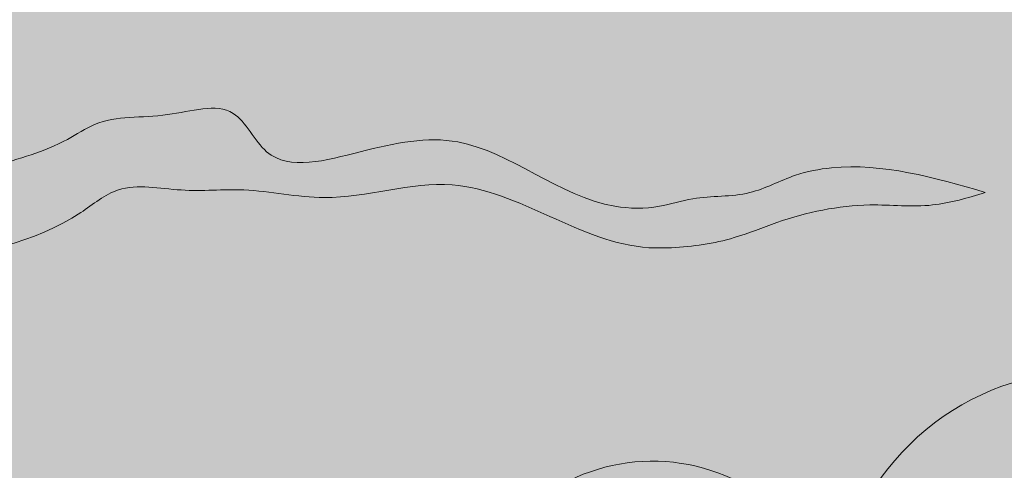
# Model space of a CAD drawing. Units: millimetres. Extents: x -386 to -281, y 73 to 178.
# Drawn here: x -375 to -374, y 109 to 110 of the extents above; entities that cross this region are included whole.
import ezdxf

# ---------------------------------------------------------------- set-up
doc = ezdxf.new("R2010")
doc.units = ezdxf.units.MM
doc.header["$MEASUREMENT"] = 0
for name, color, linetype, lineweight in [('0.1', 7, 'Continuous', 9), ('TEXTURA LINEAS BLANCAS', 255, 'Continuous', 13), ('texturas s{olidas', 253, 'Continuous', 9)]:
    doc.layers.add(name, color=color, linetype=linetype, lineweight=lineweight)

# ---------------------------------------------------------------- blocks, each defined once
blk = doc.blocks.new('NUBES')
at = {"layer": 'texturas s{olidas'}
h = blk.add_hatch(color=151, dxfattribs=at)
h.set_gradient(color1=(127, 191, 255), rotation=89.99999999999996, one_color=1, tint=1, name='CYLINDER')
edge = h.paths.add_edge_path()
edge.add_spline(control_points=[(-0.0001425954216074, 5.72154734755e-05), (-0.1304271485120125, 0.0525992431401505), (-0.0561883866150765, 1.035864400676473), (-0.4597456127289661, 1.178891965055981), (-0.5930419074254587, 1.183369822836879)], knot_values=[0.5644684363304818, 0.5644684363304818, 0.5644684363304818, 0.5644684363304818, 0.5872984147072132, 0.596130632897232, 0.596130632897232, 0.596130632897232, 0.596130632897232], degree=3, periodic=0)
edge.add_spline(control_points=[(-0.5930419074254587, 1.183369822836879), (-0.8682400627872084, 1.192614627459988), (-1.488974021831268, 0.9506092441220062), (-2.091168843708941, 1.06491598181833), (-2.638730514245365, 0.9178886703348323), (-3.039532827536503, 0.4716663966624992), (-3.770965114988142, 0.5080923567705327), (-4.453154112629587, 0.4097705627409596), (-5.386522950961534, 0.6580594827166806), (-6.202226703441168, 0.788253239005485), (-6.85487069570149, 1.332757397954877), (-7.389489961342861, 1.214116417822879), (-7.993370193239571, 1.279587764016866), (-8.79729473725024, 1.090075088695812), (-10.04971474754154, 1.543072633528366), (-11.00181273421742, 0.7192554898721255), (-11.87384332559543, 0.7322206857525089), (-12.26499406955565, 0.7875118145536248), (-12.82343861776792, 1.019838803268044), (-13.42257400055655, 1.148306284962359), (-14.05671877592431, 1.074181944986889), (-14.39231577366513, 1.176713680986267), (-14.54781836872121, 1.224222899276353)], knot_values=[0.596130632897232, 0.596130632897232, 0.596130632897232, 0.596130632897232, 0.6143652744466659, 0.6272666371768559, 0.6372434127447212, 0.6489048437902297, 0.6633662802523786, 0.6810520363072441, 0.6932344015599706, 0.7246203378949394, 0.7329764229747531, 0.7449227788710238, 0.7568681602703242, 0.7722258691956321, 0.7967116711401693, 0.8359929981703217, 0.84029345241387, 0.8523914155288114, 0.8610039520979634, 0.8789972332510047, 0.8909426146505325, 0.9012568597288154, 0.9012568597288154, 0.9012568597288154, 0.9012568597288154], degree=3, periodic=0)
edge.add_spline(control_points=[(-14.54781836872121, 1.224222899275672), (-14.09162349946768, 1.356084321229784), (-13.528241006097, 1.518927925326235), (-12.81531914015727, 1.384599816363843), (-12.4358519068013, 1.171347756070758), (-12.00382650227072, 1.203547836583195), (-11.61755590750908, 1.078058221661591), (-10.86159361889269, 1.081326237558924), (-10.0659111399475, 1.821954167899605), (-9.023082525083963, 1.611491064693779), (-8.16624460151229, 1.360600034974934), (-7.870343387811543, 2.080296495672938), (-7.220869762064919, 1.861115007441185), (-6.716240907097813, 1.921315262301675), (-6.251082961492668, 1.605321634658479), (-5.708191528314956, 1.470803594046173), (-4.986347516882116, 1.186987357808219), (-4.162225925884627, 1.342734794103307), (-3.426262607616536, 1.331601391677168), (-3.006980823856564, 1.597363652732838), (-2.861437567088841, 1.64575375340155)], knot_values=[0, 0, 0, 0, 0.0296756643552192, 0.0366482635024983, 0.0459608023488614, 0.0568540316297705, 0.0633663865380521, 0.0718415849416823, 0.1041463964579996, 0.1228415285209654, 0.1406231783737688, 0.1502959977549985, 0.162776648331853, 0.1767939638656408, 0.182692489082163, 0.1977365372021517, 0.2126448127760808, 0.231328788394247, 0.249908798447295, 0.2598764715294186, 0.2598764715294186, 0.2598764715294186, 0.2598764715294186], degree=3, periodic=0)
edge.add_spline(control_points=[(-2.861437567088841, 1.645753753400867), (-2.87206980230394, 1.690352023965033), (-2.899595358329406, 1.805811489420874), (-3.035279730110004, 1.913508784061034), (-3.173992081650681, 2.032698110882336), (-3.593103139282333, 2.166862107031249), (-3.114405508361529, 2.061666435560709), (-2.761330168248264, 2.293239785993478), (-2.292325029291305, 2.29010601847119), (-1.865742132588934, 2.555537230299759), (-1.507270342278046, 2.737064120683953), (-1.062612439591362, 2.691409565747449), (-0.6212466389823704, 2.966452284689636), (-0.1964670029793751, 2.87360787268858), (0.2570327831267605, 2.770321266404266), (0.4894797699063247, 3.077681636303281), (1.259031934099311, 3.051990768487311), (1.994022033732676, 3.243211994757871), (2.851996167517425, 3.308166435354733), (3.197017965758618, 3.554300905163471), (3.610210200517372, 3.681731700528303), (4.062339508766854, 3.299306114092928), (4.680905797153624, 3.171521998039223), (5.493595875345929, 3.057335405071626), (6.102854302388092, 2.749066124694536), (6.783910455477664, 2.727457198012983), (7.230623170270064, 2.783178097366259), (7.722946522547432, 2.712611229400522), (7.941550402520419, 2.26210865307223), (8.69532101342429, 2.381356191051394), (9.463393899494804, 2.075823870278838), (9.768088260532068, 2.559892712373539), (9.966525530633588, 2.793279326554226), (10.33149323343105, 2.696000585026524), (10.44795748681986, 2.319087800392479), (10.91165178403798, 2.196457667771254), (11.33381090981311, 2.240991571200194), (11.8065070946966, 2.410147174616211), (12.24488250942659, 2.236918480384929), (12.93364427369579, 2.307275247152003), (13.43083136800692, 1.98314942021494), (14.05196370113617, 1.925506106770284), (14.27158483793209, 2.243253168471654), (14.72429445624857, 2.084393091863944), (15.21515449010849, 1.989158833450119), (15.86869201586501, 1.760325032480634), (16.48853350924969, 1.50817569689377), (17.04252739965294, 1.672561195461298), (17.44866469297494, 1.601503392240146), (18.42726984024557, 1.432740327545728), (19.5191929558041, 1.5768717169002), (20.78750004922222, 1.23020243556425), (21.58151321850028, 1.226019675692214), (22.31129501226632, 1.216771693174905), (22.88846334811251, 1.386408121040801), (23.51919262299452, 1.161190841218284), (24.34370793147173, 0.9276621749485228), (24.92265984872938, 0.6454466802877051), (25.24795978814291, 0.4868762004618361)], knot_values=[0, 0, 0, 0, 0.0028902653004229, 0.0074825432106144, 0.0101676604150254, 0.0159662284937591, 0.0234805730827853, 0.0253466378673659, 0.0440985583729005, 0.0502607846454294, 0.0575500045022006, 0.0693575090561728, 0.0774189218743865, 0.0891367547274728, 0.0962462552096862, 0.1050500630597076, 0.1096607885472397, 0.1438982244439905, 0.1549506256518749, 0.1629782657520161, 0.1710841522868861, 0.180045032227079, 0.1979990934685614, 0.2111800652173561, 0.2325707441488888, 0.2405131283785781, 0.2542949251299017, 0.26209318292344, 0.270064132597325, 0.2818716371512972, 0.3062998277891537, 0.3104713713139299, 0.3175772624380808, 0.3240577306167856, 0.3300738957651162, 0.3409259084477178, 0.3505637793222926, 0.3578544217569776, 0.3721456463493027, 0.378824847206964, 0.4014159857327128, 0.4089418924955627, 0.4152008821451761, 0.4223469783597566, 0.4357113773457039, 0.4489106875767149, 0.4665274226042515, 0.4766240290252302, 0.4846001571906044, 0.4926296435537465, 0.5403839498706172, 0.5529262281199362, 0.5763962856165376, 0.590915805675181, 0.5995950708566827, 0.6140323951174074, 0.6320200907833456, 0.6550886919435853, 0.6550886919435853, 0.6550886919435853, 0.6550886919435853], degree=3, periodic=0)
edge.add_spline(control_points=[(25.24795978814291, 0.4868762004618361), (24.96128276179979, 0.4150194801412681), (24.37783152999737, 0.2687751419790629), (23.46673925484129, 0.2616323287822979), (22.63386755414649, -0.0025668507131513), (22.03950101436431, 0.333008098165692), (21.36576594431744, 0.3455799374420962), (20.78204592088014, 0.4945234690461576), (19.99317799088158, 0.6441366896541468), (19.49994763593486, 1.075571484977329), (18.88531754353335, 0.9157505271776925), (18.6881259458105, 0.6308123558319494), (18.08259981622541, 0.3939302527116979), (17.43923344010091, 1.004123781476718), (16.46738228514687, 0.8613050876134591), (15.51947396565674, 0.9046481461459734), (14.44010947915967, 0.9051311194550636), (13.49567971007173, 0.8592908802960437), (12.65297639612436, 0.8080390679292007), (11.99110766726971, 1.061630193415908), (11.19513058344591, 1.129596018407653), (10.89982782953757, 0.4432019573622484), (10.13265022382143, 0.7279935810949496), (9.531342896670141, 1.093032179322334), (8.64534785570413, 1.555767955387636), (8.228149289472185, 0.934141685239524), (7.725939813144804, 0.9353544303982062), (7.332277956536129, 1.137330581471529), (6.887266269699237, 1.357926789622978), (6.158336494211082, 1.446611749902444), (5.293940234925456, 1.181048554360813), (4.365227211066438, 1.343735218906658), (3.490813134618178, 1.25097931247933), (2.64605771710319, 0.8954746296113854), (1.728587781309215, 0.5855176990521616), (0.6867988959022568, 1.014016370092349), (0.1285059941353666, -0.0512997209674495), (5.62970399e-08, -2.24736709e-08)], knot_values=[0, 0, 0, 0, 0.0188287740011493, 0.0383207246299307, 0.0587776779255095, 0.0710432068642401, 0.0798244050197312, 0.1015080579151416, 0.1095043270973404, 0.1312950263047542, 0.1383544782817632, 0.1472911507863239, 0.1525121202940729, 0.1779651421099882, 0.1925114553871393, 0.21384611315988, 0.2390602425716591, 0.2613865282074284, 0.274963217198835, 0.2918981135474535, 0.3084981172183766, 0.3174328246834582, 0.33210858097737, 0.3485905566085117, 0.3704680998780029, 0.3794047723825266, 0.3910824682099572, 0.3984668208385421, 0.408015855415358, 0.4226906457434149, 0.4442233243296414, 0.4646113882208481, 0.4821737845318301, 0.4996548707427185, 0.5235401406105226, 0.5419649510297418, 0.5644601082503921, 0.5644601082503921, 0.5644601082503921, 0.5644601082503921], degree=3, periodic=0)
edge.add_arc((-0.5693224912828329, -1.418694053341595), 1.528666384815103, 5.7510940714875005, 68.13438651207417, ccw=False)
edge.add_arc((1.278999712646964, -1.748646771821426), 0.5835909835642629, 10.364379711797426, 124.1197240395409, ccw=False)
edge.add_arc((2.175849410154225, -2.905166689018415), 1.302152448748792, -20.12389846154298, 104.3522478014379, ccw=False)
edge.add_spline(control_points=[(3.398506529566475, -3.353174019464574), (3.439484003360576, -3.527582521825422), (3.516123460670085, -3.853775713688547), (3.039528397505591, -3.677706375093293), (3.003615546022046, -3.376089646143666), (2.660007093014995, -3.053138139985321), (2.415873277652622, -2.504841716195981), (1.705307426012609, -2.467221553541773), (0.9856877004099258, -2.592251131402008), (0.3387385523868716, -1.850386197332509), (-0.535643762078621, -1.583620392292573), (-1.43251485582948, -1.646645590599973), (-2.240284064937326, -1.47812703095235), (-2.872820498178271, -1.919188255760104), (-3.478818491432888, -2.28872213015046), (-4.479962505333901, -1.922847775024876), (-5.510062748774203, -2.341446201129883), (-6.652203886890218, -1.801417627338421), (-7.761587516701637, -1.803593361560839), (-8.925068215929059, -1.763708593381235), (-10.05866610249359, -1.507353022915026), (-11.08519606746279, -0.9538399160235258), (-11.91081656594417, -0.7635029093837602), (-12.30666047636146, -0.6722457941073117)], knot_values=[0, 0, 0, 0, 0.0083658187905887, 0.0156464455396962, 0.0205366979866578, 0.0271396968461327, 0.0450550608529623, 0.0539811922080145, 0.0702302690265803, 0.0890613778740538, 0.1113168910150544, 0.1264495221072479, 0.1471692724184208, 0.1602646272090036, 0.1746882299431974, 0.1899451151038657, 0.2239862178013039, 0.2391709520104916, 0.2682641361152378, 0.293969328342307, 0.3139120917069596, 0.3420654306168325, 0.3679959444577194, 0.3679959444577194, 0.3679959444577194, 0.3679959444577194], degree=3, periodic=0)
edge.add_arc((-11.14383694097546, -3.322461120764613), 2.894097415792263, 60.27613697988471, 113.69021719959619, ccw=False)
edge.add_arc((-8.513694028858026, -1.659471982851014), 1.46680610551312, 48.2726012405555, 144.570067891903, ccw=False)
edge.add_arc((-6.438836011827563, -2.376387827500479), 2.118686707483085, 35.43720382095319, 121.2326816843356, ccw=False)
edge.add_arc((-3.925388267829703, -1.774014493732633), 1.005837517219235, 56.71735870971821, 141.5062198880891, ccw=False)
edge.add_arc((-2.23075548760937, -1.230266307827946), 1.180653627984233, 55.53992219396332, 165.4251287759805, ccw=False)
edge.add_arc((-0.5693224912828329, -1.418694053339605), 1.528666384815103, 68.91408447955502, 130.5291936057384, ccw=False)
h = blk.add_hatch(color=151, dxfattribs=at)
h.set_gradient(color1=(127, 191, 255), rotation=89.99999999999996, one_color=1, tint=1, name='CYLINDER')
edge = h.paths.add_edge_path()
edge.add_spline(control_points=[(62.57617324282865, -0.7960924255860391), (62.31593329129829, -0.6692360417252416), (61.85277175749206, -0.4434636459967578), (61.1931595107085, -0.2566407129807544), (60.68857609080487, -0.0764668891227984), (60.22684142212802, -0.2121760314150265), (59.64301598711472, -0.2047776454013501), (59.00780545169254, -0.201431437504084), (57.9931597769564, 0.0759039875649705), (57.11962128450887, -0.0394011239186511), (56.33673716669271, 0.09560932783711), (56.01182733203494, 0.1524555704137924), (55.56863221971344, 0.0209471715600103), (55.07275902500578, 0.2226666400296153), (54.54992900440129, 0.4057336808049854), (54.15724097731207, 0.4819210875361364), (53.79507328265844, 0.609009148822338), (53.61937637322262, 0.354811499460709), (53.1224705067184, 0.4009261502166055), (52.72472083126969, 0.6602268117666767), (52.17371141985402, 0.6039413983527311), (51.82301108807221, 0.7425243537377355), (51.44485414016481, 0.6071998710050936), (51.10712683954353, 0.5715727482615875), (50.73617140176839, 0.6696768543587837), (50.64299999905915, 0.9712070820659732), (50.35102583682146, 1.049030075287872), (50.19227602074034, 0.8623207839433462), (49.94852053191062, 0.4750657102680407), (49.33406222305393, 0.7194915668860631), (48.73104573433103, 0.6240935365024713), (48.55616263035244, 0.9844955975648872), (48.16230394853028, 1.040949091938045), (47.80493377669609, 0.9963723724551414), (47.26008885422332, 1.013659513800689), (46.77268211259161, 1.260274938101815), (46.12253005003775, 1.35162421247628), (45.62767701932762, 1.453851505318879), (45.26597357272885, 1.75979197446702), (44.93541978492068, 1.657847338175655), (44.65940234632808, 1.460939762328504), (43.97302303930064, 1.408976209850719), (43.38503095959413, 1.255999228834866), (42.76938922824, 1.27655192308748), (42.58343163881407, 1.030663627168451), (42.22063180993018, 1.113292912195787), (41.88080810112933, 1.187568441796654), (41.52771546063968, 0.9675342666425876), (41.1719891384905, 1.004057910591882), (40.88521170624242, 0.8588363982842679), (40.54394538888072, 0.646491428821719), (40.16874127771461, 0.6489984428394564), (39.88628100562392, 0.4637397624935602), (39.50332290088818, 0.5478962996699579), (39.8386117469945, 0.4405651027508384), (39.9495816282265, 0.3452136412936397), (40.05812912565125, 0.259055805581113), (40.08014957047136, 0.1666882332169166), (40.08865535864241, 0.1310096167655956)], knot_values=[0, 0, 0, 0, 0.0230686011602397, 0.041056296826178, 0.0554936210869026, 0.0641728862684043, 0.078692406327048, 0.1021624638236491, 0.1147047420729681, 0.1624590483898388, 0.1704885347529809, 0.1784646629183553, 0.1885612693393338, 0.2061780043668704, 0.2193773145978815, 0.2327417135838289, 0.2398878097984096, 0.2461467994480226, 0.2536727062108726, 0.2762638447366213, 0.2829430455942826, 0.2972342701866077, 0.3045249126212928, 0.3141627834958676, 0.3250147961784691, 0.3310309613267996, 0.3375114295055045, 0.3446173206296554, 0.3487888641544317, 0.3732170547922882, 0.3850245593462604, 0.3929955090201453, 0.4007937668136838, 0.4145755635650075, 0.4225179477946965, 0.4439086267262292, 0.4570895984750239, 0.4750436597165063, 0.4840045396566994, 0.4921104261915695, 0.5001380662917106, 0.5111904674995948, 0.5454279033963456, 0.5500386288838777, 0.5588424367338991, 0.5659519372161128, 0.577669770069199, 0.5857311828874125, 0.597538687441385, 0.604827907298156, 0.6109901335706849, 0.6297420540762194, 0.6316081188608001, 0.6391224634498263, 0.6449210315285601, 0.6476061487329711, 0.6521984266431624, 0.6550886919435853, 0.6550886919435853, 0.6550886919435853, 0.6550886919435853], degree=3, periodic=0)
edge.add_spline(control_points=[(40.08865535863971, 0.1310096167642314), (39.97222075322543, 0.0922975362298075), (39.63679532621791, -0.1203122726138872), (39.04802467160653, -0.1114055506728846), (38.3887273988089, -0.2360034997084313), (37.8112521896619, -0.0089505107184777), (37.37693904312073, 0.0986639217716174), (37.00481268663452, 0.3514588238862757), (36.60110960266184, 0.3032986199975198), (36.08153070206482, 0.4786438105829234), (35.8448097311034, -0.0971133579751609), (35.15933939224578, 0.1035994657995047), (34.32507650035677, 0.2719699483646991), (33.68853051719998, -0.3205323959078328), (33.0837606863065, -0.3231468086257223), (32.77474421049646, -0.2227551166886883), (32.42912388687319, -0.2485151810986395), (32.12555010018832, -0.0779135328639313), (31.55521260743626, 0.0295489543057102), (31.10450661274035, -0.100725928971201), (30.73955071733735, -0.2062150665346962)], knot_values=[0, 0, 0, 0, 0.0099676730820142, 0.0285476831350622, 0.0472316587532284, 0.0621399343271575, 0.0771839824471462, 0.0830825076636685, 0.0970998231974562, 0.1095804737743107, 0.1192532931555404, 0.1370349430083438, 0.1557300750713096, 0.1880348865876269, 0.1965100849912571, 0.2030224398995387, 0.2139156691804478, 0.2232282080268109, 0.2302008071740901, 0.2598764715293092, 0.2598764715293092, 0.2598764715293092, 0.2598764715293092], degree=3, periodic=0)
edge.add_spline(control_points=[(30.73955071733735, -0.2062150665340141), (30.86395279337967, -0.2442224411663574), (31.13243039157578, -0.3262478299662916), (31.63974621186799, -0.2669483579861662), (32.11905451810753, -0.369722343332171), (32.56581015665414, -0.5555839343272737), (32.87873075188645, -0.5998168372948385), (33.57635522470855, -0.6101889943417973), (34.33803362256867, 0.0488647312224657), (35.33996960755258, -0.313533333698274), (35.98310928826504, -0.1619231365645533), (36.4662133558727, -0.2143003608977096), (36.89390914320621, -0.119387108272349), (37.41602251728273, -0.5549927101188246), (38.06860501417623, -0.6591233462066839), (38.81525488592752, -0.8578109815566675), (39.361180132762, -0.7789359826117562), (39.94577994108431, -0.8087592865890654), (40.26792933878596, -0.4498970094123253), (40.70094317320036, -0.3385696192529508), (41.31910090421206, -0.4085261816255752), (42.00195891966539, -0.2239033781578428), (42.56475441606696, -0.5521047501563316), (43.08497003375987, -0.635988765916295), (43.75521689626975, -0.6303217284321933), (44.49579842499907, -0.4874617663704158), (45.17018973362655, -0.1805744753090721), (45.87007148402017, -0.111946607151026), (46.61293177170228, -0.2403435679756285), (47.30447931916024, -0.0283789533509662), (47.8876177725956, -0.0992415245564189), (48.24362788278133, -0.2757305952911224), (48.55855722068918, -0.4373091711145209), (48.96032485352498, -0.4382801910564356), (49.2940836906464, 0.0590210775069977), (50.00287973129707, -0.3111676687458384), (50.48392559102513, -0.6031985155718758), (51.09766767599467, -0.8310318208497733), (51.33390987905158, -0.2819165708947935), (51.97069154613791, -0.3362892313372185), (52.50018652921379, -0.5391621315880002), (53.17434918036997, -0.4981606817295872), (53.92989299564486, -0.4614884903857617), (54.79338458483653, -0.4618748690407985), (55.55171124043591, -0.4965493158651955), (56.32919216439312, -0.3822943607742104), (56.84388526530529, -0.8704491837815453), (57.32830616895672, -0.6809435012913809), (57.48605944714517, -0.4529929642116032), (57.97776352105348, -0.3251361979744161), (58.3723478050183, -0.6702840342311447), (59.00344214901451, -0.7899746107199804), (59.47041816776028, -0.9091294360040364), (60.00940622380904, -0.9191869074214762), (60.48489945562915, -1.187646866526958), (61.15119681618534, -0.9762875229299652), (61.88007063631493, -0.9705732723720076), (62.34683162175497, -0.8535778018422207), (62.57617324282865, -0.7960924255860391)], knot_values=[0, 0, 0, 0, 0.0082513960626165, 0.0178077011822615, 0.032202326104694, 0.0390923553599817, 0.0487707258519356, 0.0522110892468083, 0.0836361508709178, 0.1032247924265465, 0.1155109595667927, 0.1250672646862103, 0.1346243494032269, 0.141309217467092, 0.1664179665350751, 0.1761638587372574, 0.1903124635811156, 0.2018816127508582, 0.2112107575872677, 0.2191921780415622, 0.2295132682257257, 0.2511667560172652, 0.2609241686328716, 0.269898396316629, 0.2846382446520385, 0.3037464605462695, 0.3177313295149588, 0.3317812465637342, 0.3480916976767449, 0.3653178405457131, 0.377057672808135, 0.384696900469612, 0.3906043825724649, 0.3999465392344315, 0.4070958772380437, 0.4245979118536047, 0.4377834923585441, 0.4495240973936748, 0.456671863365723, 0.4699518663024961, 0.4834997833813901, 0.4943611345745043, 0.5122221630831079, 0.5323934666125312, 0.5494611928307465, 0.5610982434524332, 0.5814606609051846, 0.58563743651137, 0.5927867745150099, 0.5984343360966086, 0.6158668954625639, 0.6222639108082988, 0.6396108331246511, 0.6466357916490661, 0.6564482148000094, 0.6728137774365063, 0.6884073379395323, 0.7034703571404503, 0.7034703571404503, 0.7034703571404503, 0.7034703571404503], degree=3, periodic=0)
h = blk.add_hatch(color=151, dxfattribs=at)
h.set_gradient(color1=(127, 191, 255), rotation=89.99999999999996, one_color=1, tint=1, name='CYLINDER')
edge = h.paths.add_edge_path()
edge.add_spline(control_points=[(34.41678085762124, -1.043296501422787), (34.20858889639613, -0.941811394334536), (33.8380596693537, -0.7611934777512488), (33.3103698719283, -0.6117351313387189), (32.90670313599958, -0.4675960722516951), (32.53731540106037, -0.5761633860869892), (32.07025505305137, -0.5702446772736494), (31.56208662471181, -0.5675677109566096), (30.75037008492882, -0.3456993709026506), (30.05153929096923, -0.4379434600887179), (29.42523199671268, -0.3299350986839045), (29.16530412899056, -0.2844581046225585), (28.81074803913634, -0.3896648237131329), (28.41404948333957, -0.228289248883641), (28.25975916833295, -0.565262203319776), (27.94560874643821, -0.5043122774250719), (27.65587459117796, -0.4026418294629936), (27.25134336088149, -0.1225733589616311), (27.11779237921474, -0.5691082484710251), (26.79959255358517, -0.3616675238703237), (26.35878520596498, -0.4066962704876005), (26.07822408045422, -0.2958279354340902), (25.77570076478878, -0.4040926603342996), (25.50550924729078, -0.4325721851648723), (25.20878107168073, -0.3541717888305698), (25.13416015022767, -0.112755593541749), (24.90087693993383, -0.0511757110263034), (24.77281908687292, -0.1981189001945154), (24.58360235606415, -0.5211844879701176), (23.71187173157614, 0.2353709355480191), (23.41612020160665, -0.7170065222372842), (23.16212726361527, -0.2451145130013401), (22.85746750070393, -0.211809198756896), (22.56747282531433, -0.2428098391652611), (22.13257593640674, -0.2300934715063931), (21.74219244121013, -0.0322801922488907), (21.22217620542143, 0.0406793532956726), (20.82626558668471, 0.1224932491566051), (20.53690690733811, 0.3672409871349487), (20.2724631451033, 0.2856861105834696), (20.05164939412089, 0.1281598222607272), (19.5025458480718, 0.0865890974743025), (19.03215215179534, -0.0357924738315205), (18.53963889170609, -0.0193504282184449), (18.39087242729419, -0.2160607177573297), (18.10063418998879, -0.1499587269683502), (17.82876671656095, -0.09053078337638), (17.54632076265443, -0.2665830165137208), (17.26161785168097, -0.2372563790864888), (17.03250189244863, -0.353704091090151), (16.7580957945263, -0.5223485700522588), (16.46807855831116, -0.5293124021628728), (16.27104752261039, -0.6400421742757773), (15.85185725555539, -0.5217309885922532), (15.85185725555539, -0.5217309885922532)], knot_values=[0, 0, 0, 0, 0.0184548809282137, 0.0328450374609418, 0.0443948968695349, 0.0513383090147378, 0.062953925061675, 0.0817299710589104, 0.09176379365838601, 0.1299672387118832, 0.1363908278024189, 0.1427717303347062, 0.1508490154714552, 0.1649424034934968, 0.1755018516783291, 0.1861933708670731, 0.1919102478387154, 0.1969174395584041, 0.2029381649687065, 0.2210110757893259, 0.2263544364754094, 0.237787416149314, 0.2436199300970497, 0.2513302267966871, 0.2600118369427915, 0.2648247690614575, 0.2700091436043906, 0.2756938565037287, 0.279031091323552, 0.2985736438338258, 0.3172103895544287, 0.3235871492935523, 0.3298257555283508, 0.3408511929294322, 0.347205100313206, 0.3643176434583871, 0.3748624208574697, 0.3892256698506097, 0.3963943738027767, 0.4028790830306633, 0.4093011951107849, 0.4181431160771265, 0.4455330647944923, 0.44922164518453, 0.4562646914645666, 0.4619522918503153, 0.4713265581328063, 0.4777756883873435, 0.4872216920305092, 0.4930530679159388, 0.4979828489339793, 0.5129843853383751, 0.5144772371660828, 0.5164102377164796, 0.5164102377164796, 0.5164102377164796, 0.5164102377164796], degree=3, periodic=0)
edge.add_spline(control_points=[(15.85185725555539, -0.5217309885922532), (15.78571440057249, -0.5125604393701906), (15.50403208161515, -0.5285148638174065), (15.06682418240643, -0.5952253607207468), (14.60484401508756, -0.4135829695287613), (14.25739349785544, -0.3274914235367987), (13.95969241266721, -0.1252555018448902), (13.63672994548915, -0.1637836649561564), (13.22106682500953, -0.0235075124874129), (13.03169004824076, -0.4841132473341645), (12.48331377715658, -0.3235429883142729), (11.8159034636451, -0.1888466022619468), (11.30666667712034, -0.6628484776801429), (10.82285081240434, -0.664940007854739), (10.57563763175494, -0.5846266543049979), (10.29914137285641, -0.6052347058327996), (10.05628234350843, -0.4687533872447604), (9.600012349307688, -0.3827833975094563), (9.2394475535516, -0.4870033041305535), (8.947482837228563, -0.5713946141819406)], knot_values=[0, 0, 0, 0, 0.0095205455684304, 0.0282045211865965, 0.0431127967605256, 0.0581568448805143, 0.0640553700970366, 0.0780726856308243, 0.0905533362076789, 0.1002261555889085, 0.1180078054417119, 0.1367029375046777, 0.169007749020995, 0.1774829474246252, 0.1839953023329068, 0.1948885316138159, 0.2042010704601791, 0.2111736696074582, 0.2408493339626773, 0.2408493339626773, 0.2408493339626773, 0.2408493339626773], degree=3, periodic=0)
edge.add_spline(control_points=[(8.947482837228563, -0.5713946141812585), (9.047004498063867, -0.6018005138864737), (9.261786576618755, -0.6674208249262393), (9.66763923285225, -0.6199812473450949), (10.05108587784025, -0.7022004356111893), (10.40849038868873, -0.8508897084329872), (10.65882686486065, -0.8862760307149526), (11.21692644316408, -0.8945737567926244), (11.8262691600089, -0.3673307625230109), (12.6278179519345, -0.6572492522097946), (13.14232968879969, -0.535961020599757), (13.52881296284931, -0.5778629915650983), (13.87096952925344, -0.5019317806889491), (14.28866053661704, -0.8504192178008905), (14.81072323347234, -0.9336920625983112), (15.40805078343374, -1.092715584009738), (15.84476151295894, -1.029332890826708), (16.312533805783, -1.054078395191025), (16.56999808324053, -0.7645399800817358), (16.91726170464017, -0.6836568486128272), (17.40621649572767, -0.6861742066699891), (17.99845202542974, -0.8857749608887386), (18.37426698127137, -0.3888195619363159), (18.81467233154535, -0.5966100514588675), (19.34415179853067, -0.5761401597423516), (19.94499425797085, -0.2605062206267235), (20.48618359376496, -0.6747294091046001), (21.0520353517777, -0.4574112059638085), (21.64614604356302, -0.6105140032186683), (22.19943331387049, -0.4269702178569334), (22.66593542476721, -0.4861156617064353), (22.9507447392366, -0.6269588905529418), (23.20268797197605, -0.7562891770973579), (23.52410216170847, -0.7570423062428518), (23.79110920583025, -0.3592085497925268), (24.3581460510577, -0.6553559412913046), (24.74298273561954, -0.8889815317382954), (25.23397640423582, -1.071247995102112), (25.42297016656494, -0.6319558272251699), (25.93239550028056, -0.6754539427516307), (26.35599148672736, -0.837752266901816), (26.89532160765566, -0.804951106051021), (27.49975665987904, -0.775613353368044), (28.19054993122518, -0.775922456161311), (28.79721125570995, -0.8036620136496708), (29.41919599487346, -0.7122580495720287), (29.83095047560573, -1.102781907978965), (30.21848719852414, -0.95117736198722), (30.34468982107546, -0.7688169323233752), (30.73805308020246, -0.666531519333944), (31.05372050737333, -0.94264978833894), (31.55859598257212, -1.038402249529551), (31.93217679756845, -1.133726109756594), (32.36336724240664, -1.141772086891136), (32.74376182786137, -1.356540054175181), (33.27679971630596, -1.187452579298053), (33.85989877241309, -1.182881178850718), (34.23330756076211, -1.089284802427016), (34.41678085762124, -1.043296501422787)], knot_values=[0, 0, 0, 0, 0.0082513960626165, 0.0178077011822615, 0.032202326104694, 0.0390923553599817, 0.0487707258519357, 0.0522110892468084, 0.0836361508709179, 0.1032247924265466, 0.1155109595667928, 0.1250672646862104, 0.134624349403227, 0.1413092174670921, 0.1664179665350752, 0.1761638587372575, 0.1903124635811158, 0.2018816127508583, 0.2112107575872677, 0.2191921780415623, 0.2295132682257257, 0.2511667560172653, 0.2616483356143182, 0.2706225632980755, 0.285362411633485, 0.304470627527716, 0.3188812766293108, 0.3329311936780863, 0.349241644791097, 0.3664677876600652, 0.3782076199224871, 0.3858468475839641, 0.391754329686817, 0.4010964863487838, 0.408245824352396, 0.4257478589679569, 0.4389334394728964, 0.4506740445080268, 0.4578218104800751, 0.4711018134168481, 0.4846497304957424, 0.4955110816888564, 0.5133721101974601, 0.5335434137268833, 0.5506111399450986, 0.5622481905667854, 0.5826106080195367, 0.5867873836257222, 0.5939367216293621, 0.5995842832109607, 0.6170168425769162, 0.623413857922651, 0.6407607802390034, 0.6477857387634183, 0.6575981619143616, 0.6739637245508586, 0.6895572850538843, 0.7046203042548024, 0.7046203042548024, 0.7046203042548024, 0.7046203042548024], degree=3, periodic=0)
h = blk.add_hatch(color=151, dxfattribs=at)
h.set_gradient(color1=(127, 191, 255), rotation=89.99999999999996, one_color=1, tint=1, name='CYLINDER')
h.paths.add_polyline_path([(9.854229037543517, -3.849988711140213, -0.4880198158969764), (11.86783914702596, -2.843921009713767, 0.7479090243193331), (9.804839639149577, -2.904078677170673, 0.8411642516263935), (6.957115700693178, -2.679762617356912, 0.6757046014001477), (5.133476932761142, -3.377727479075758, 0.5262617804621775), (3.353567343274448, -4.76142807123108, 0.7455488105207897), (0.9630853712019416, -5.473486904391621, -0.5376874206639771), (3.557347152829263, -5.118940281580193, -0.6564998042306345), (5.348465832516126, -3.868790174837839, -0.8859826275074837), (6.969072907487543, -3.780763047924096, -1.05112393993115)])
at = {"layer": 'TEXTURA LINEAS BLANCAS'}
blk.add_lwpolyline([(11.86783914702596, -2.843921009713767, 0.7479090243193331), (9.804839639149577, -2.904078677170673, 0.8411642516263939), (6.957115700693178, -2.679762617356912, 0.6757046014001478), (5.133476932761142, -3.377727479075815, 0.5262617804621775), (3.353567343274448, -4.76142807123108, 0.7455488105328484), (0.9630853711979624, -5.473486904418621, 0.7455488105328484)], format="xyb", dxfattribs=at)
for points in [[(62.57617324282865, -0.7960924255860391), (61.78760974689885, -0.4431645004749499), (61.14707298024995, -0.2345422003738804), (60.61795771372135, -0.1232635629157244), (60.29770757826691, -0.1788937379615163), (59.75465093831644, -0.2067088254827922), (58.87743928524286, -0.1510786504396151), (58.41792139857171, -0.0537167004276853), (56.63244021603123, 0.0491131727736729), (56.33540137245063, 0.0959654109287271), (56.03832603312184, 0.1272002363630236), (55.6631133103183, 0.08034799820990202), (55.02210209902704, 0.2365221253899108), (54.55309531945704, 0.3926962525699764), (54.06843186660079, 0.5176355543125056), (53.80263337810765, 0.5488703797493601), (53.61504526457976, 0.4083136652881765), (53.33362659853765, 0.3926962525699764), (52.52064745126471, 0.6269574433394496), (52.27050563606053, 0.6269574433394496), (51.73894515481971, 0.6894270942106006), (51.47314666633474, 0.6269574433394496), (51.11355412107741, 0.5957226179025386), (50.73834139827159, 0.751896745082604), (50.61327049067221, 0.9393056976988988), (50.37874885301426, 1.001775348570785), (50.17550406619785, 0.8299838086726365), (50.08171000943367, 0.7050445069294824), (49.16792962293403, 0.6606793508939292), (48.73016319845964, 0.7231490017651367), (48.52691841164324, 0.9417927798165237), (48.24549974560341, 1.019879843406439), (47.72959593765153, 1.004262430688412), (47.43255709407049, 1.019879843406439), (46.66647497517439, 1.254141034175916), (46.18181152231546, 1.347845510484771), (45.54080031102693, 1.550871875817276), (45.24376146743815, 1.707046002997286), (44.94668612810936, 1.644576352125454), (44.68092413536441, 1.504019637664154), (44.27443456172296, 1.425932574074121), (43.00164556184699, 1.270691102690192), (42.82967762586531, 1.255073689971367), (42.54825895982365, 1.083282150073159), (42.28246047133007, 1.098899562791981), (41.84473054260388, 1.130134388226224), (41.56331187656404, 1.020812499201952), (41.12554545208968, 0.9583428483306876), (40.87540363688321, 0.8490209593037434), (40.67215885006588, 0.7396990702794142), (39.99987078794175, 0.5366727049442943), (39.93735358201094, 0.5054378795093726), (39.6559349159711, 0.5054378795093726), (39.85443525633582, 0.4173659127053499), (39.93556529065609, 0.3579502523777478), (40.05450491360534, 0.2337241580057139), (40.08865535864241, 0.1310096167655956)], [(25.24795978814291, 0.4868762004617794), (24.38538292757221, 0.3054883639328523), (23.47741448798706, 0.214783016061574), (22.52405446936564, 0.1241005274013105), (21.97926428167284, 0.3054883639328523), (21.57069445074376, 0.3508410378672124), (20.57194285309652, 0.5322288743960826), (20.20876460119371, 0.6229342222675314), (19.25535896290648, 0.9857327545364568), (18.93757229002904, 0.8950274066677932), (18.61978561715159, 0.6229342222675314), (18.3928277220125, 0.5322288743960826), (17.257855767612, 0.8950274066677932), (16.57689084283129, 0.8950274066677932), (15.57813924518405, 0.8950274066677932), (14.39777571174727, 0.8950274066677932), (13.35358691539795, 0.8496747327307614), (12.71801356965352, 0.8496747327307614), (11.94626548682186, 1.031085428473488), (11.17447178431371, 0.9403800806021536), (10.9021223101488, 0.6229342222675314), (10.22111176569206, 0.713639570136195), (9.54014684092226, 1.076438102407847), (8.541395243274792, 1.303178612871079), (8.223608570397573, 1.031085428473488), (7.678818382715463, 0.9857327545364568), (7.361031709837903, 1.121790776342209), (6.952461878909048, 1.303178612871079), (6.271496954139137, 1.39388396074247), (5.272699736805066, 1.257825938936774), (4.3193397181941, 1.303178612871079), (3.502200056336618, 1.21247326500247), (2.730406353828354, 0.9403800806021536), (1.634941040056899, 0.7162683793636121), (0.7724097991737155, 0.7162683793636121), (-0.0001425032509133, 5.71783019723e-05), (-0.2717789971756019, 1.033714237698289), (-1.538819917701855, 1.021850307368936), (-2.142778826996845, 1.021850307368936), (-2.590171003412248, 0.8877810368908285), (-3.037563179817198, 0.5749527391056973), (-3.708628634591605, 0.4855732254536635), (-4.536260822256164, 0.4632397766474698), (-5.095512447689428, 0.5749527391056973), (-6.487596904009024, 1.044960969338829), (-6.823129631396112, 1.246053445451821), (-7.382381256829376, 1.246053445451821), (-7.941587262575468, 1.246053445451821), (-8.657405620898771, 1.179030239816938), (-9.798216894019674, 1.290743202277893), (-11.55037746416678, 0.7326355741897717), (-11.7516971006055, 0.7326355741897717), (-12.31094872603876, 0.822015087841862), (-12.6911887372878, 0.9560843583200264), (-13.51886654462851, 1.112509936818125), (-14.07807255038528, 1.112509936818125), (-14.54781836872121, 1.224222899276353)], [(34.41678085762124, -1.043296501422787), (33.86473166685755, -1.159384716801124), (33.28363186552315, -1.217436139438915), (32.67348145360346, -1.27547293218157), (32.32481573348195, -1.159384716801124), (32.06333104168562, -1.130359005483227), (31.42413001919022, -1.014270790104204), (31.1916959379746, -0.9562193674670992), (30.5815163294692, -0.7240283068144892), (30.3781328588293, -0.7820797294509135), (30.17474938818669, -0.9562193674670992), (30.02949633529852, -1.014270790104204), (29.30311428448067, -0.7820797294509135), (28.86729673262244, -0.7820797294509135), (28.22809571012658, -0.7820797294509135), (27.47266304872847, -0.7820797294509135), (26.80438221906388, -0.8111054407701201), (26.39761527778956, -0.8111054407701201), (25.90369650477715, -0.695002595495339), (25.40974853516991, -0.7530540181330708), (25.23544487170602, -0.9562193674670992), (24.79959812325251, -0.8981679448306747), (24.36378057139928, -0.6659768841773827), (23.72457954890661, -0.5208629574804036), (23.52119607826626, -0.695002595495339), (23.17253035814792, -0.7240283068144892), (22.96914688750803, -0.6369511728595401), (22.70766219571124, -0.5208629574804036), (22.27184464385846, -0.4628115348433539), (21.63261442476732, -0.5498886687983032), (21.02246401285265, -0.5208629574804036), (20.49949462926497, -0.5789143801168848), (19.99178776495364, -0.3958834235243103), (19.29068996413935, -0.5393149123170815), (18.73866996997367, -0.5393149123170815), (18.40914991607769, -0.4731731578430072), (18.08414803501864, -0.6933201575911312), (17.27324184588087, -0.7009130730019706), (16.88670814393162, -0.7009130730019706), (16.60037715102589, -0.7867174061080391), (16.31404615812607, -0.9869275166904572), (15.88456426707125, -1.044130405427607), (15.35487966696655, -1.05842381266359), (14.99695862668977, -0.9869275166904572), (14.10602457464438, -0.6861222493411674), (13.8912836291156, -0.5574230646288925), (13.53336258883883, -0.5574230646288925), (13.17547074516324, -0.5574230646288925), (12.7173469958343, -0.6003179162350989), (11.98722778103729, -0.5288216202607146), (10.86584501614288, -0.8860105022365588), (10.73700044882207, -0.8860105022365588), (10.37907940854529, -0.8288076134988385), (10.13572580134632, -0.7430032803933955), (9.606012004648619, -0.6428909101542786), (9.248120160962571, -0.6428909101542786), (8.947482837228563, -0.5713946141812585)]]:
    blk.add_spline(points, degree=3, dxfattribs=at)
blk.add_open_spline([(8.947482837228563, -0.5713946141819406), (9.2394475535516, -0.4870033041305535), (9.600012349307688, -0.3827833975094563), (10.05628234350843, -0.4687533872447604), (10.29914137285641, -0.6052347058327996), (10.57563763175494, -0.5846266543049979), (10.82285081240434, -0.664940007854739), (11.30666667712034, -0.6628484776801429), (11.8159034636451, -0.1888466022619468), (12.48331377715658, -0.3235429883142729), (13.03169004824076, -0.4841132473342216), (13.22106682500953, -0.0235075124874129), (13.63672994548915, -0.1637836649561564), (13.95969241266721, -0.1252555018448902), (14.25739349785544, -0.3274914235367987), (14.60484401508756, -0.4135829695287613), (15.06682418240643, -0.5952253607207468), (15.50403208161515, -0.5285148638174065), (15.78571440057249, -0.5125604393701906), (15.85185725555539, -0.5217309885922532)], degree=3, knots=[0, 0, 0, 0, 0.0296756643552192, 0.0366482635024983, 0.0459608023488614, 0.0568540316297705, 0.0633663865380521, 0.0718415849416823, 0.1041463964579996, 0.1228415285209654, 0.1406231783737688, 0.1502959977549985, 0.162776648331853, 0.1767939638656408, 0.182692489082163, 0.1977365372021517, 0.2126448127760808, 0.231328788394247, 0.2408493339626773, 0.2408493339626773, 0.2408493339626773, 0.2408493339626773], dxfattribs=at)

msp = doc.modelspace()

# ---------------------------------------------------------------- hatches: boundary and pattern name
h = msp.add_hatch(color=256)
h.set_gradient(color1=(124, 133, 141), color2=(252, 201, 249), rotation=179.99999999999991, tint=1, name='CURVED')
h.paths.add_polyline_path([(-360.7221814019545, 112.4869329928557), (-360.7221814019545, 99.70392248741291), (-366.1581707780006, 99.70392248741291), (-366.1581707780006, 100.1492593234753), (-366.1931707780007, 100.2119664107277), (-366.2281707780008, 100.2119664107277), (-366.2281707780008, 102.5006227909592), (-366.2631707780006, 102.6688265761528), (-366.2631707780006, 104.3752557606176), (-366.2397816597025, 104.3752557606176), (-366.2397816597025, 104.4252557606176), (-366.2631707780006, 104.4252557606176), (-366.2631707780006, 104.5252557606177), (-366.2397816597025, 104.5252557606177), (-366.2397816597025, 104.5752557606176), (-366.2631707780006, 104.5752557606176), (-366.2631707780006, 105.0361197593747), (-366.2731690878497, 105.0361197593747), (-366.2731690878497, 105.5718030903537), (-366.2573049673214, 105.5758240337167), (-366.2426032363377, 105.5815613079973), (-366.2208285378121, 105.5945623088346), (-366.1981707780008, 105.597353945063), (-366.1481707780006, 105.7505804010768), (-366.1606707780007, 105.7913234001977), (-366.1807490856775, 105.846767577498), (-366.2024041427262, 105.8743677501533), (-366.2326776951374, 105.8968307956327), (-366.2724581558023, 105.9111109259555), (-366.2981707780007, 105.9135523975602), (-366.3309402688658, 105.9095641126098), (-366.3899519449127, 105.8781308464747), (-366.4168019860065, 105.8446925325367), (-366.4332627187566, 105.7991723246508), (-366.4481707780008, 105.7505804010768), (-366.3981707780006, 105.597353945063), (-366.3755130182309, 105.594562308839), (-366.3712356555013, 105.5914931258181), (-366.3574892877952, 105.583377824669), (-366.3443209040252, 105.5776470581562), (-366.3231724681519, 105.5718030903469), (-366.3231724681519, 105.0361197593747), (-366.3331707780008, 105.0361197593747), (-366.3331707780008, 104.5752557606176), (-366.3565598962987, 104.5752557606176), (-366.3565598962987, 104.5252557606177), (-366.3331707780008, 104.5252557606177), (-366.3331707780008, 104.4252557606176), (-366.3565598962987, 104.4252557606176), (-366.3565598962987, 104.3752557606176), (-366.3331707780008, 104.3752557606176), (-366.3331707780008, 102.6688265761528), (-366.3681707780007, 102.5006227909592), (-366.3681707780007, 100.2119664107277), (-366.4031707780007, 100.2119664107277), (-366.4381707780007, 100.1492593234753), (-366.4381707780007, 99.70392248741291), (-367.2641516990828, 99.70392248741291), (-367.2641516990828, 103.5539224874129), (-368.9641516990834, 103.5539224874129), (-368.9641516990834, 103.0539224874129), (-377.2641516990828, 103.0539224874129), (-377.2641516990828, 99.70392248741291), (-385.7035407987063, 99.70392248741291), (-385.7035407987063, 112.4869329928557)])

# ---------------------------------------------------------------- block references
at = {"layer": '0.1', "xscale": -0.2017223557651689, "yscale": 0.2017223557651552, "zscale": 0.2017223557651486}
for p in [(-372.2010684277051, 109.7571715863004), (-364.4525391401703, 109.0608235872434)]:
    msp.add_blockref('NUBES', p, dxfattribs=at)

doc.saveas('drawing.dxf')
